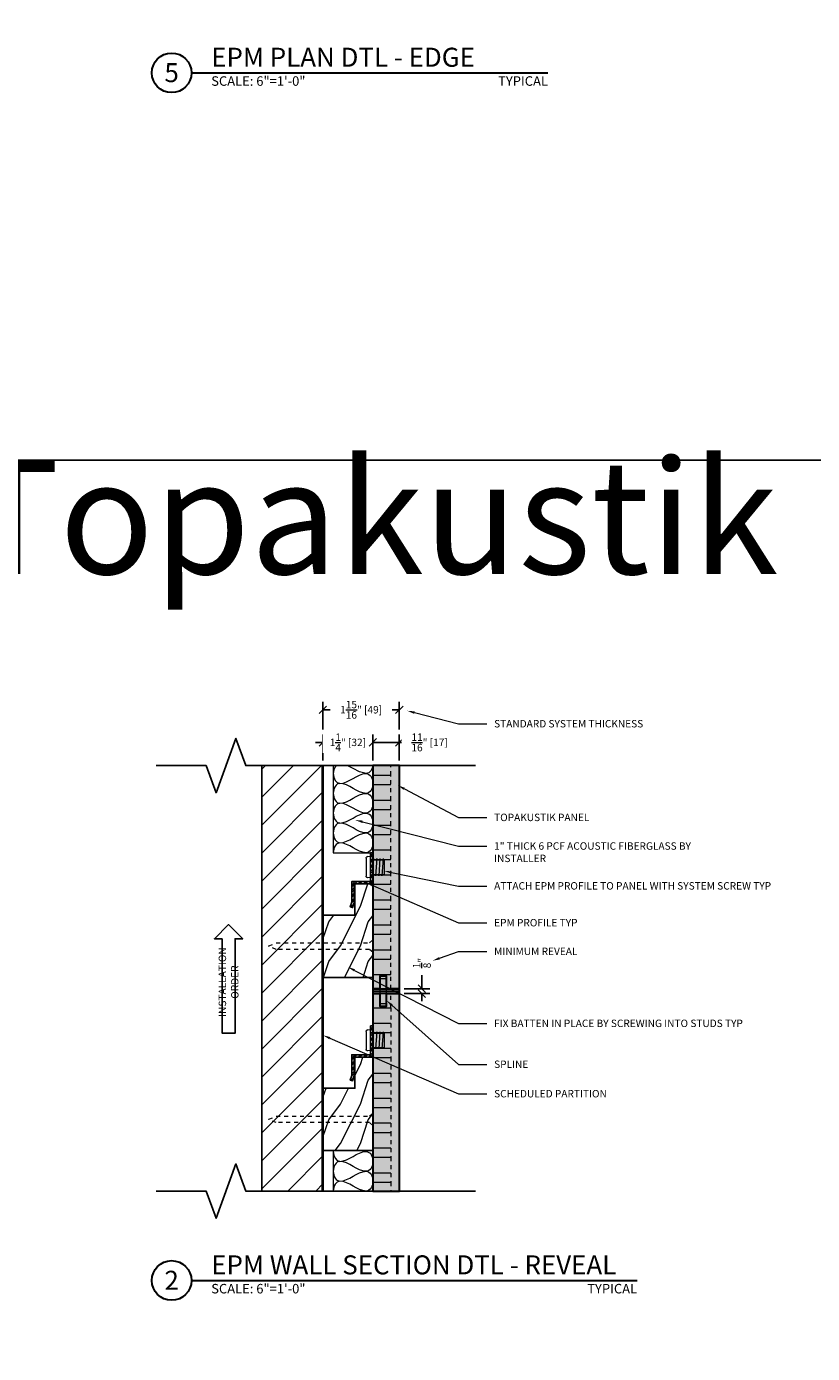
# Model space of a CAD drawing. Units: inches. Extents: x -149 to 5, y -129 to 5.
# Drawn here: x -127 to -107, y -62 to -29 of the extents above; entities that cross this region are included whole.
import ezdxf
from ezdxf import colors
from ezdxf.entities.mleader import LeaderData, LeaderLine
from ezdxf.enums import TextEntityAlignment as Align
from ezdxf.math import Vec2, Vec3
from ezdxf.xclip import XClip

# ---------------------------------------------------------------- set-up
doc = ezdxf.new("R2010")
doc.units = ezdxf.units.IN
doc.header["$MEASUREMENT"] = 0
doc.header["$XCLIPFRAME"] = 0
for name, pattern in [('DOTX2', [0.5, 0, -0.5]), ('HIDDEN', [0.375, 0.25, -0.125]), ('HIDDEN2', [0.1875, 0.125, -0.0625])]:
    doc.linetypes.add(name, pattern=pattern)
for name, color, linetype in [('EPM Profile', 202, 'Continuous'), ('EPM Rabbeted Batten', 34, 'Continuous'), ('TUSA ANNO LABEL', 134, 'Continuous')]:
    doc.layers.add(name, color=color, linetype=linetype)
for name, color, linetype, lineweight in [('HW - GEN', 251, 'Continuous', 18), ('HW - Z CLIP', 7, 'Continuous', 18), ('TUSA ANNO CALLOUTS', 7, 'Continuous', 30), ('TUSA ANNO DIM', 7, 'Continuous', 9), ('TUSA ANNO DIM @ 2', 7, 'Continuous', 9), ('TUSA Detail 0.05', 53, 'Continuous', 5), ('TUSA Detail 0.09', 156, 'Continuous', 9), ('TUSA Detail 0.30', 122, 'Continuous', 30), ('TUSA Detail 0.40', 140, 'Continuous', 40), ('TUSA Detail Hatch 0.09', 9, 'Continuous', 9), ('TUSA Detail Hidden 0.15', 156, 'HIDDEN', 15), ('TUSA Reveal Centerlines', 156, 'Continuous', 9)]:
    doc.layers.add(name, color=color, linetype=linetype, lineweight=lineweight)
doc.layers.add('TUSA SK Construction', color=44, linetype='Continuous', plot=False)
doc.layers.add('TUSA SK Wipeout', color=7, linetype='DOTX2', lineweight=0, true_color=0xffffff)
doc.styles.add('FUTRUA 0', font='Futura-Lt-BT-Light.ttf')
doc.styles.add('FUTURA ANNO .24', font='Futura-Lt-BT-Light.ttf', dxfattribs={"height": 0.24})
doc.dimstyles.new('TUSA ARCH', dxfattribs={"dimtxt": 0.09375, "dimasz": 0.09375, "dimexe": 0.1, "dimexo": 0.0625, "dimgap": 0.09, "dimtad": 0, "dimdec": 4, "dimzin": 0, "dimdsep": 46, "dimlunit": 4, "dimtxsty": 'FUTRUA 0', "dimblk": 'OBLIQUE', "dimcen": 0.09, "dimadec": 1, "dimazin": 0, "dimtfac": 1, "dimtdec": 4, "dimtofl": 0, "dimtmove": 0, "dimatfit": 3, "dimfxl": 1, "dimtfill": 1, "dimtolj": 1, "dimtzin": 0, "dimarcsym": 0})
doc.dimstyles.new('TUSA ARCH [mm]', dxfattribs={"dimtxt": 0.09375, "dimasz": 0.09375, "dimexe": 0.1, "dimexo": 0.0625, "dimgap": 0.09, "dimtad": 0, "dimdec": 4, "dimzin": 0, "dimdsep": 46, "dimlunit": 4, "dimtxsty": 'FUTRUA 0', "dimblk": 'OBLIQUE', "dimcen": 0.09, "dimadec": 1, "dimazin": 0, "dimtfac": 1, "dimtdec": 4, "dimtofl": 0, "dimtmove": 0, "dimatfit": 3, "dimfxl": 1, "dimtfill": 1, "dimtolj": 1, "dimtzin": 0, "dimarcsym": 0})

# ---------------------------------------------------------------- blocks, each defined once
blk = doc.blocks.new('*U38')
at = {"layer": 'TUSA Detail 0.05', "linetype": 'ByBlock'}
blk.add_lwpolyline([(1.25, 0), (1.25, 1), (0, 1), (0, 0)], close=True, dxfattribs=at)
for points in [[(0.25, 0.833), (0.25, 0.933), (0.125, 1), (0, 1)], [(1.25, 0), (1.125, 0), (1, 0.067), (1, 0.167)]]:
    blk.add_open_spline(points, degree=3, dxfattribs=at)
for points, start_tangent, end_tangent in [([(0, 0.167), (0.25, 0.833)], (0, 1), (0, 1)), ([(0.75, 0.833), (0.5, 1), (0.25, 0.833)], (0, 1), (0, -1)), ([(0.25, 0.833), (0.5, 0.167)], (0, -1), (0, -1)), ([(0.5, 0.167), (0.75, 0.833)], (0, 1), (0, 1)), ([(1.25, 0.833), (1, 1), (0.75, 0.833)], (0, 1), (0, -1)), ([(0.75, 0.833), (1, 0.167)], (0, -1), (0, -1)), ([(1, 0.167), (1.25, 0.833)], (0, 1), (0, 1)), ([(0.5, 0.167), (0.25, 0), (0, 0.167)], (0, -1), (0, 1)), ([(1, 0.167), (0.75, 0), (0.5, 0.167)], (0, -1), (0, 1))]:
    blk.add_spline(points, degree=3, dxfattribs=dict(at, start_tangent=start_tangent, end_tangent=end_tangent))
blk = doc.blocks.new('_Oblique')
at = {"lineweight": -2}
blk.add_line((-0.5, -0.5), (0.5, 0.5), dxfattribs=at)
blk = doc.blocks.new('*D53')
at = {"layer": 'Defpoints', "color": 0, "transparency": 16777216}
for p in [(-117.68, -53.094), (-117.68, -53.219), (-117.11, -53.094)]:
    blk.add_point(p, dxfattribs=at)
at = {"layer": 'TUSA ANNO DIM', "color": 0, "lineweight": -2, "transparency": 16777216}
for p, q in [((-117.11, -53.094), (-117.11, -52.719)), ((-117.555, -53.094), (-116.91, -53.094)), ((-117.555, -53.219), (-116.91, -53.219)), ((-117.11, -53.219), (-117.11, -53.407))]:
    blk.add_line(p, q, dxfattribs=at)
at = {"layer": 'TUSA ANNO DIM', "color": 0, "lineweight": -2, "transparency": 16777216, "xscale": 0.1875, "yscale": 0.1875, "zscale": 0.1875}
for p, rotation in [((-117.11, -53.094), 270), ((-117.11, -53.219), 90)]:
    blk.add_blockref('_Oblique', p, dxfattribs=dict(at, rotation=rotation))
at = {"layer": 'TUSA ANNO DIM', "color": 0, "transparency": 16777216, "insert": (-117.11, -52.448), "char_height": 0.1875, "attachment_point": 5, "rotation": 90, "style": 'FUTRUA 0', "bg_fill": 3, "box_fill_scale": 1.25, "bg_fill_color": 256, "bg_fill_true_color": 13158600, "bg_fill_transparency": 0}
blk.add_mtext('\\A1;{\\H1x;\\S1/8;}"', dxfattribs=at)
blk = doc.blocks.new('*D54')
at = {"layer": 'Defpoints', "color": 0, "transparency": 16777216}
for p in [(-119.609, -47.457), (-118.349, -47.457)]:
    blk.add_point(p, dxfattribs=at)
at = {"layer": 'TUSA ANNO DIM', "color": 0, "lineweight": -2, "transparency": 16777216}
for p, q in [((-119.609, -46.872), (-119.796, -46.872)), ((-119.609, -47.332), (-119.609, -46.672)), ((-118.349, -47.332), (-118.349, -46.672)), ((-118.349, -46.872), (-118.161, -46.872))]:
    blk.add_line(p, q, dxfattribs=at)
at = {"layer": 'TUSA ANNO DIM', "color": 0, "lineweight": -2, "transparency": 16777216, "xscale": 0.1875, "yscale": 0.1875, "zscale": 0.1875}
blk.add_blockref('_Oblique', (-119.609, -46.872), dxfattribs=at)
at = {"layer": 'TUSA ANNO DIM', "color": 0, "lineweight": -2, "transparency": 16777216, "xscale": 0.1875, "yscale": 0.1875, "zscale": 0.1875, "rotation": 180}
blk.add_blockref('_Oblique', (-118.349, -46.872), dxfattribs=at)
at = {"layer": 'TUSA ANNO DIM', "color": 0, "transparency": 16777216, "insert": (-118.979, -46.872), "char_height": 0.1875, "attachment_point": 5, "style": 'FUTRUA 0', "bg_fill": 3, "box_fill_scale": 1.25, "bg_fill_color": 256, "bg_fill_true_color": 13158600, "bg_fill_transparency": 0}
blk.add_mtext('\\A1;1{\\H1x;\\S1/4;}" [32]', dxfattribs=at)
at = {"layer": 'Defpoints', "color": 0, "transparency": 16777216}
blk.add_point((-118.349, -46.872), dxfattribs=at)
blk = doc.blocks.new('*D55')
at = {"layer": 'Defpoints', "color": 0, "transparency": 16777216}
for p in [(-117.68, -46.048), (-119.609, -46.672), (-117.68, -46.672)]:
    blk.add_point(p, dxfattribs=at)
at = {"layer": 'TUSA ANNO DIM', "color": 0, "lineweight": -2, "transparency": 16777216}
for p, q in [((-119.609, -46.547), (-119.609, -45.848)), ((-117.68, -46.547), (-117.68, -45.848)), ((-119.609, -46.048), (-119.277, -46.048)), ((-117.68, -46.048), (-118.012, -46.048))]:
    blk.add_line(p, q, dxfattribs=at)
at = {"layer": 'TUSA ANNO DIM', "color": 0, "lineweight": -2, "transparency": 16777216, "xscale": 0.1875, "yscale": 0.1875, "zscale": 0.1875, "rotation": 180}
blk.add_blockref('_Oblique', (-119.609, -46.048), dxfattribs=at)
at = {"layer": 'TUSA ANNO DIM', "color": 0, "lineweight": -2, "transparency": 16777216, "xscale": 0.1875, "yscale": 0.1875, "zscale": 0.1875}
blk.add_blockref('_Oblique', (-117.68, -46.048), dxfattribs=at)
at = {"layer": 'TUSA ANNO DIM', "color": 0, "transparency": 16777216, "insert": (-118.644, -46.048), "char_height": 0.1875, "attachment_point": 5, "style": 'FUTRUA 0', "bg_fill": 3, "box_fill_scale": 1.25, "bg_fill_color": 256, "bg_fill_true_color": 13158600, "bg_fill_transparency": 0}
blk.add_mtext('\\A1;1{\\H1x;\\S15/16;}" [49]', dxfattribs=at)
blk = doc.blocks.new('*D56')
at = {"layer": 'Defpoints', "color": 0, "transparency": 16777216}
for p in [(-118.349, -47.457), (-117.68, -47.457)]:
    blk.add_point(p, dxfattribs=at)
at = {"layer": 'TUSA ANNO DIM', "color": 0, "lineweight": -2, "transparency": 16777216}
for p, q in [((-118.349, -47.332), (-118.349, -46.672)), ((-118.349, -46.872), (-117.68, -46.872)), ((-117.68, -47.332), (-117.68, -46.672)), ((-117.68, -46.872), (-117.492, -46.872))]:
    blk.add_line(p, q, dxfattribs=at)
at = {"layer": 'TUSA ANNO DIM', "color": 0, "lineweight": -2, "transparency": 16777216, "xscale": 0.1875, "yscale": 0.1875, "zscale": 0.1875, "rotation": 180}
blk.add_blockref('_Oblique', (-118.349, -46.872), dxfattribs=at)
at = {"layer": 'TUSA ANNO DIM', "color": 0, "lineweight": -2, "transparency": 16777216, "xscale": 0.1875, "yscale": 0.1875, "zscale": 0.1875}
blk.add_blockref('_Oblique', (-117.68, -46.872), dxfattribs=at)
at = {"layer": 'TUSA ANNO DIM', "color": 0, "transparency": 16777216, "insert": (-116.915, -46.872), "char_height": 0.1875, "attachment_point": 5, "style": 'FUTRUA 0', "bg_fill": 3, "box_fill_scale": 1.25, "bg_fill_color": 256, "bg_fill_true_color": 13158600, "bg_fill_transparency": 0}
blk.add_mtext('\\A1;{\\H1x;\\S11/16;}" [17]', dxfattribs=at)
at = {"layer": 'Defpoints', "color": 0, "transparency": 16777216}
blk.add_point((-117.68, -46.872), dxfattribs=at)
blk = doc.blocks.new('*U21')
at = {"layer": 'TUSA Detail 0.05', "linetype": 'ByBlock'}
blk.add_lwpolyline([(2.25, 0), (2.25, 1), (0, 1), (0, 0)], close=True, dxfattribs=at)
for points in [[(0.25, 0.833), (0.25, 0.933), (0.125, 1), (0, 1)], [(2.25, 0), (2.125, 0), (2, 0.067), (2, 0.167)]]:
    blk.add_open_spline(points, degree=3, dxfattribs=at)
for points, start_tangent, end_tangent in [([(0, 0.167), (0.25, 0.833)], (0, 1), (0, 1)), ([(0.75, 0.833), (0.5, 1), (0.25, 0.833)], (0, 1), (0, -1)), ([(0.25, 0.833), (0.5, 0.167)], (0, -1), (0, -1)), ([(0.5, 0.167), (0.75, 0.833)], (0, 1), (0, 1)), ([(1.25, 0.833), (1, 1), (0.75, 0.833)], (0, 1), (0, -1)), ([(0.75, 0.833), (1, 0.167)], (0, -1), (0, -1)), ([(1, 0.167), (1.25, 0.833)], (0, 1), (0, 1)), ([(1.75, 0.833), (1.5, 1), (1.25, 0.833)], (0, 1), (0, -1)), ([(1.25, 0.833), (1.5, 0.167)], (0, -1), (0, -1)), ([(1.5, 0.167), (1.75, 0.833)], (0, 1), (0, 1)), ([(2.25, 0.833), (2, 1), (1.75, 0.833)], (0, 1), (0, -1)), ([(1.75, 0.833), (2, 0.167)], (0, -1), (0, -1)), ([(2, 0.167), (2.25, 0.833)], (0, 1), (0, 1)), ([(0.5, 0.167), (0.25, 0), (0, 0.167)], (0, -1), (0, 1)), ([(1, 0.167), (0.75, 0), (0.5, 0.167)], (0, -1), (0, 1)), ([(1.5, 0.167), (1.25, 0), (1, 0.167)], (0, -1), (0, 1)), ([(2, 0.167), (1.75, 0), (1.5, 0.167)], (0, -1), (0, 1))]:
    blk.add_spline(points, degree=3, dxfattribs=dict(at, start_tangent=start_tangent, end_tangent=end_tangent))
blk = doc.blocks.new('EPM Profile End')
at = {"layer": 'EPM Profile', "lineweight": 9}
h = blk.add_hatch(dxfattribs=at)
h.set_pattern_fill('ANSI32', color=8, scale=0.25)
h.set_pattern_definition([(45, (-152.51021, -34.1225), (-0.06629126, 0.06629126), []), (45, (-152.46601, -34.1225), (-0.06629126, 0.06629126), [])])
h.paths.add_polyline_path([(-0.059, 0.059), (-0.787, 0.059), (-0.787, 0), (0, 0), (0, 0.472), (0.476, 0.472), (0.597, 0.513), (0.578, 0.569), (0.466, 0.531), (-0.059, 0.531)])
at = {"layer": 'EPM Profile'}
blk.add_lwpolyline([(-0.059, 0.059), (-0.787, 0.059), (-0.787, 0), (0, 0), (0, 0.472), (0.476, 0.472), (0.597, 0.513), (0.578, 0.569), (0.466, 0.531), (-0.059, 0.531)], close=True, dxfattribs=at)
blk = doc.blocks.new('*U33')
at = {"layer": 'TUSA Detail Hidden 0.15', "ltscale": 0.125}
blk.add_lwpolyline([(-0.082, -0.085), (-0.082, -2.439), (-0.005, -2.625), (0.005, -2.625), (0.082, -2.439), (0.082, -0.085), (0.156, 0), (-0.156, 0)], close=True, dxfattribs=at)
blk = doc.blocks.new('*U34')
at = {"layer": 'EPM Rabbeted Batten', "lineweight": 9}
h = blk.add_hatch(dxfattribs=at)
h.set_pattern_fill('LEGNO4', color=8, angle=-90, pattern_type=2)
h.set_pattern_definition([(126.8699, (34.4617, 352.59075), (2.00000012, -2.99999992), [0.5, -4.5]), (116.5651, (34.1617, 351.99075), (-1.0000013, 0.99999916), [1.118034, -1.118034]), (108.4349, (33.6617, 351.99075), (-0.9999984, 2.00000043), [0.632456, -2.529822])])
h.paths.add_polyline_path([(1.26, -0.787), (1.26, -2.362), (0, -2.362), (0, 0), (0.453, 0), (0.453, -0.787)])
at = {"layer": 'EPM Rabbeted Batten'}
blk.add_lwpolyline([(1.26, -0.787), (1.26, -2.362), (0, -2.362), (0, 0), (0.453, 0), (0.453, -0.787)], close=True, dxfattribs=at)
blk = doc.blocks.new('*U39')
blk.add_wipeout([(0.5, 0.081), (-0.693, 0.081), (-0.693, -0.081), (0.5, -0.081), (0.5, -0.178), (0.678, 0), (0.5, 0.178)]).dxf.layer = 'TUSA SK Wipeout'
at = {"layer": 'TUSA ANNO LABEL'}
blk.add_lwpolyline([(0.5, 0.081), (-0.693, 0.081), (-0.693, -0.081), (0.5, -0.081), (0.5, -0.178), (0.678, 0), (0.5, 0.178)], close=True, dxfattribs=at)
at = {"layer": 'TUSA ANNO LABEL', "insert": (-0.048, 0), "char_height": 0.09375, "attachment_point": 5, "style": 'FUTRUA 0'}
blk.add_mtext_dynamic_manual_height_columns('INSTALLATION ORDER', width=1.27898, gutter_width=1.2, heights=[0], dxfattribs=at)
blk = doc.blocks.new('HW - SS 10mm Side')
at = {"layer": 'HW - GEN'}
for p, q in [((-0.258, 0), (-0.267, 0.065)), ((-0.258, 0), (0.258, 0)), ((-0.228, 0.11), (0.228, 0.11)), ((0.258, 0), (0.267, 0.065)), ((-0.217, -0.076), (-0.183, -0.066)), ((-0.217, -0.076), (-0.183, -0.085)), ((-0.217, -0.157), (-0.183, -0.147)), ((-0.217, -0.157), (-0.183, -0.166)), ((-0.217, -0.238), (-0.183, -0.228)), ((-0.217, -0.238), (-0.183, -0.247)), ((-0.217, -0.319), (-0.183, -0.309)), ((-0.217, -0.319), (-0.183, -0.328)), ((-0.183, -0.06), (-0.202, 0)), ((-0.183, -0.06), (-0.183, -0.348)), ((0.183, -0.06), (0.202, 0)), ((0.183, -0.06), (0.183, -0.348)), ((0.217, -0.126), (0.183, -0.116)), ((0.217, -0.126), (0.183, -0.135)), ((0.217, -0.207), (0.183, -0.197)), ((0.217, -0.207), (0.183, -0.216)), ((0.217, -0.288), (0.183, -0.278)), ((0.217, -0.288), (0.183, -0.297)), ((-0.183, -0.348), (0.183, -0.348))]:
    blk.add_line(p, q, dxfattribs=at)
at = {"layer": 'HW - GEN', "lineweight": 15}
for p, q in [((-0.217, -0.076), (0, -0.06)), ((-0.217, -0.157), (0.217, -0.126)), ((-0.217, -0.238), (0.217, -0.207)), ((-0.217, -0.319), (0.217, -0.288)), ((0, -0.06), (0.183, -0.06))]:
    blk.add_line(p, q, dxfattribs=at)
at = {"layer": 'HW - GEN'}
for centre, start, end in [((-0.228, 0.071), 90, 188.2615), ((0.228, 0.071), 351.7385, 90)]:
    blk.add_arc(centre, 0.0394, start, end, dxfattribs=at)

msp = doc.modelspace()

# ---------------------------------------------------------------- hatches: boundary and pattern name
at = {"layer": 'TUSA Detail 0.05'}
h = msp.add_hatch(dxfattribs=at)
h.set_pattern_fill('ANSI31', color=256, scale=4)
h.set_pattern_definition([(45, (-119.6087, -58.73165), (-0.353553, 0.353553), [])])
h.paths.add_polyline_path([(-119.60872, -58.207054), (-121.152178, -58.207054), (-121.152178, -47.457054), (-119.60872, -47.457054)])
at = {"layer": 'TUSA Detail Hatch 0.09'}
h = msp.add_hatch(color=256, dxfattribs=at)
h.dxf.hatch_style = 1
h.paths.add_polyline_path([(-117.679586, -53.094445), (-117.679586, -47.457054), (-118.348877, -47.457054), (-118.348877, -53.094445)])
h = msp.add_hatch(color=256, dxfattribs=at)
h.dxf.hatch_style = 1
h.paths.add_polyline_path([(-118.006358, -53.445016), (-118.006358, -52.868874), (-118.026358, -52.848874), (-118.155649, -52.848874), (-118.175649, -52.868874), (-118.175649, -53.445016), (-118.155649, -53.465016), (-118.026358, -53.465016)])
h = msp.add_hatch(color=256, dxfattribs=at)
h.dxf.hatch_style = 1
h.paths.add_polyline_path([(-117.679586, -58.207054), (-117.679586, -53.219445), (-118.348877, -53.219445), (-118.348877, -58.207054)])
at = {"layer": 'TUSA SK Wipeout'}
h = msp.add_hatch(color=256, dxfattribs=at)
h.dxf.hatch_style = 1
h.paths.add_polyline_path([(-117.679586, -53.219445), (-117.679586, -53.094445), (-118.006358, -53.094445), (-118.006358, -52.779484), (-118.175649, -52.779484), (-118.175649, -53.094445), (-118.348877, -53.094445), (-118.348877, -53.219445), (-118.175649, -53.219445), (-118.175649, -53.534406), (-118.006358, -53.534406), (-118.006358, -53.219445)])

# ---------------------------------------------------------------- linework, layer by layer
at = {"layer": 'TUSA ANNO CALLOUTS'}
for p, q in [((-122.93043, -29.957303), (-113.925954, -29.957303)), ((-122.93043, -60.46442), (-111.674593, -60.46442))]:
    msp.add_line(p, q, dxfattribs=at)
for centre in [(-123.43043, -29.957303), (-123.43043, -60.46442)]:
    msp.add_circle(centre, 0.5, dxfattribs=at)
at = {"layer": 'TUSA ANNO LABEL', "linetype": 'Continuous'}
for points in [[(-123.820185, -47.457054), (-122.558651, -47.457054), (-122.308651, -48.143923), (-121.808651, -46.770185), (-121.558651, -47.457054), (-115.757525, -47.457054)], [(-123.820185, -58.207054), (-122.558651, -58.207054), (-122.308651, -58.893923), (-121.808651, -57.520185), (-121.558651, -58.207054), (-115.757525, -58.207054)]]:
    msp.add_lwpolyline(points, dxfattribs=at)
at = {"layer": 'TUSA Detail 0.09', "linetype": 'HIDDEN2', "ltscale": 0.33}
for p, q in [((-117.896121, -53.094445), (-117.896121, -52.740114)), ((-117.896121, -53.573776), (-117.896121, -53.219445))]:
    msp.add_line(p, q, dxfattribs=at)
at = {"layer": 'TUSA Detail 0.09'}
for points in [[(-118.348877, -47.700744), (-117.896121, -47.700744)], [(-118.348877, -47.936965), (-117.896121, -47.936965)], [(-118.348877, -48.330665), (-117.896121, -48.330665)], [(-118.348877, -48.566886), (-117.896121, -48.566886)], [(-118.348877, -48.960587), (-117.896121, -48.960587)], [(-118.348877, -49.196807), (-117.896121, -49.196807)], [(-118.348877, -49.590508), (-117.896121, -49.590508)], [(-118.348877, -49.826728), (-117.896121, -49.826728)], [(-118.348877, -50.220429), (-117.896121, -50.220429)], [(-118.348877, -50.45665), (-117.896121, -50.45665)], [(-118.348877, -50.85035), (-117.896121, -50.85035)], [(-118.348877, -51.086571), (-117.896121, -51.086571)], [(-118.348877, -51.480272), (-117.896121, -51.480272)], [(-118.348877, -51.716492), (-117.896121, -51.716492)], [(-118.348877, -52.110193), (-117.896121, -52.110193)], [(-118.348877, -52.346413), (-117.896121, -52.346413)], [(-118.348877, -52.740114), (-117.896121, -52.740114)], [(-118.348877, -53.573776), (-117.896121, -53.573776)], [(-118.348877, -53.967476), (-117.896121, -53.967476)], [(-118.348877, -54.203697), (-117.896121, -54.203697)], [(-118.348877, -54.597398), (-117.896121, -54.597398)], [(-118.348877, -54.833618), (-117.896121, -54.833618)], [(-118.348877, -55.227319), (-117.896121, -55.227319)], [(-118.348877, -55.463539), (-117.896121, -55.463539)], [(-118.348877, -55.85724), (-117.896121, -55.85724)], [(-118.348877, -56.093461), (-117.896121, -56.093461)], [(-118.348877, -56.487161), (-117.896121, -56.487161)], [(-118.348877, -56.723382), (-117.896121, -56.723382)], [(-118.348877, -57.117083), (-117.896121, -57.117083)], [(-118.348877, -57.353303), (-117.896121, -57.353303)], [(-118.348877, -57.747004), (-117.896121, -57.747004)], [(-118.348877, -57.983224), (-117.896121, -57.983224)]]:
    msp.add_lwpolyline(points, dxfattribs=at)
at = {"layer": 'TUSA Detail 0.09', "linetype": 'HIDDEN2', "ltscale": 0.33}
for points in [[(-117.896121, -48.330665), (-117.896121, -47.700744)], [(-117.896121, -48.960587), (-117.896121, -48.330665)], [(-117.896121, -49.590508), (-117.896121, -48.960587)], [(-117.896121, -50.220429), (-117.896121, -49.590508)], [(-117.896121, -50.85035), (-117.896121, -50.220429)], [(-117.896121, -51.480272), (-117.896121, -50.85035)], [(-117.896121, -52.110193), (-117.896121, -51.480272)], [(-117.896121, -52.740114), (-117.896121, -52.110193)], [(-117.896121, -53.573776), (-117.896121, -54.203697)], [(-117.896121, -54.203697), (-117.896121, -54.833618)], [(-117.896121, -54.833618), (-117.896121, -55.463539)], [(-117.896121, -55.463539), (-117.896121, -56.093461)], [(-117.896121, -56.093461), (-117.896121, -56.723382)], [(-117.896121, -56.723382), (-117.896121, -57.353303)], [(-117.896121, -57.353303), (-117.896121, -57.983224)], [(-117.896121, -57.983224), (-117.896121, -58.207054)]]:
    msp.add_lwpolyline(points, dxfattribs=at)
at = {"layer": 'TUSA Detail 0.09'}
msp.add_lwpolyline([(-118.006358, -53.445016), (-118.006358, -52.868874), (-118.026358, -52.848874), (-118.155649, -52.848874), (-118.175649, -52.868874), (-118.175649, -53.445016), (-118.155649, -53.465016), (-118.026358, -53.465016)], close=True, dxfattribs=at)
at = {"layer": 'TUSA Detail 0.30'}
for points in [[(-117.679586, -53.094445), (-117.679586, -47.457054), (-118.348877, -47.457054), (-118.348877, -53.094445)], [(-117.679586, -58.207054), (-117.679586, -53.219445), (-118.348877, -53.219445), (-118.348877, -58.207054)]]:
    msp.add_lwpolyline(points, close=True, dxfattribs=at)
for points in [[(-117.679586, -53.094445), (-118.006358, -53.094445), (-118.006358, -52.779484), (-118.175649, -52.779484), (-118.175649, -53.094445), (-118.348877, -53.094445)], [(-118.348877, -53.219445), (-118.175649, -53.219445), (-118.175649, -53.534406), (-118.006358, -53.534406), (-118.006358, -53.219445), (-117.679586, -53.219445)]]:
    msp.add_lwpolyline(points, dxfattribs=at)
at = {"layer": 'TUSA Detail 0.40'}
msp.add_lwpolyline([(-119.60872, -58.207054), (-119.60872, -47.457054)], dxfattribs=at)
at = {"layer": 'TUSA Reveal Centerlines'}
msp.add_line((-118.348877, -53.156945), (-117.718956, -53.156945), dxfattribs=at)
at = {"layer": 'TUSA SK Construction'}
msp.add_line((-118.348877, -53.156945), (-117.679586, -53.156945), dxfattribs=at)
for points in [[(-148.503827, -39.738938), (5.031656, -39.738938), (5.031656, 4.872674), (-148.503827, 4.872674)], [(-148.503827, -39.738938), (5.031656, -39.738938), (5.031656, -84.350551), (-148.503827, -84.350551)], [(-119.60872, -58.207054), (-121.152178, -58.207054), (-121.152178, -47.457054), (-119.60872, -47.457054)]]:
    msp.add_lwpolyline(points, close=True, dxfattribs=at)
at = {"layer": 'TUSA SK Wipeout', "linetype": 'Continuous', "lineweight": 30}
msp.add_lwpolyline([(-117.679586, -53.219445), (-117.679586, -53.094445), (-118.006358, -53.094445), (-118.006358, -52.779484), (-118.175649, -52.779484), (-118.175649, -53.094445), (-118.348877, -53.094445), (-118.348877, -53.219445), (-118.175649, -53.219445), (-118.175649, -53.534406), (-118.006358, -53.534406), (-118.006358, -53.219445)], close=True, dxfattribs=at)

# ---------------------------------------------------------------- block references
at = {"layer": 'EPM Profile', "xscale": -1, "rotation": 90}
for p in [(-118.348877, -50.446807), (-118.348877, -54.823776)]:
    msp.add_blockref('EPM Profile End', p, dxfattribs=at)
at = {"layer": 'EPM Rabbeted Batten', "xscale": -1}
for p in [(-118.348882, -50.446807), (-118.348882, -54.823776)]:
    msp.add_blockref('*U34', p, dxfattribs=at)
at = {"layer": 'HW - GEN', "xscale": -1, "rotation": 90}
for p in [(-118.407932, -50.023579), (-118.407932, -54.400547)]:
    msp.add_blockref('HW - SS 10mm Side', p, dxfattribs=at)
at = {"layer": 'HW - Z CLIP', "xscale": -1, "rotation": 270}
for p in [(-118.348877, -52.01922), (-118.348877, -56.396189)]:
    msp.add_blockref('*U33', p, dxfattribs=at)
at = {"layer": 'TUSA Detail 0.05'}
ref = msp.add_blockref('*U38', (-118.348882, -58.207054), dxfattribs=dict(at, rotation=90))
XClip(ref).set_block_clipping_path([(0, -0.0202418917), (1.0210736073, 1.0102453839)])

# ---------------------------------------------------------------- texts
at = {"layer": 'TUSA ANNO CALLOUTS', "style": 'FUTRUA 0'}
for s, height, p in [('EPM PLAN DTL - EDGE', 0.48, (-122.43063, -29.953903)), ('SCALE: 6"=1\'-0"', 0.24, (-122.43063, -30.360236)), ('EPM WALL SECTION DTL - REVEAL', 0.48, (-122.43063, -60.46102)), ('SCALE: 6"=1\'-0"', 0.24, (-122.43063, -60.867353))]:
    msp.add_text(s, height=height, dxfattribs=at).set_placement(p, align=Align.BOTTOM_LEFT)
for s, p in [('5', (-123.43063, -29.953903)), ('2', (-123.43063, -60.46102))]:
    msp.add_text(s, height=0.48, dxfattribs=at).set_placement(p, align=Align.MIDDLE_CENTER)
for p in [(-113.925954, -30.360236), (-111.674593, -60.867353)]:
    msp.add_text('TYPICAL', height=0.24, dxfattribs=at).set_placement(p, align=Align.BOTTOM_RIGHT)
at = {"layer": 'TUSA SK Construction', "insert": (-148.503827, -39.738938), "char_height": 2.88, "attachment_point": 1, "style": 'FUTURA ANNO .24'}
msp.add_mtext_dynamic_manual_height_columns('EPM Wall - Topakustik', width=119.5458431, gutter_width=7.2, heights=[0], dxfattribs=at)

# ---------------------------------------------------------------- leaders
at = {"layer": 'TUSA ANNO LABEL'}
ml = msp.add_multileader_mtext('Standard', dxfattribs=at)
ml.set_content('TOPAKUSTIK PANEL', color=256, style='FUTRUA 0')
ml.set_leader_properties(lineweight=15)
ml.build(insert=Vec2(0, 0))
ml.multileader.update_dxf_attribs({"dogleg_length": 0.36, "arrow_head_size": 0.1875, "scale": 2})
ctx = ml.context
ctx.base_point, ctx.scale, ctx.char_height, ctx.arrow_head_size, ctx.landing_gap_size, ctx.plane_origin = Vec3(-115.465915, -48.77005), 2, 0.1875, 0.1875, 0.18, Vec3(-117.549047, -44.751358)
notes = []
notes.append((ctx, [(0, (1, 1, 0), (-116.185915, -48.77005), (1, 0), 0.72, [(0, [(-117.718956, -47.957967)], 0, [])])]))
ctx.mtext.insert, ctx.mtext.width, ctx.mtext.flow_direction = Vec3(-115.285915, -48.673651), 2.92101922, 5
ml = msp.add_multileader_mtext('Standard', dxfattribs=at)
ml.set_content('1" THICK 6 PCF ACOUSTIC FIBERGLASS BY INSTALLER', color=256, style='FUTRUA 0')
ml.set_leader_properties(lineweight=15)
ml.build(insert=Vec2(0, 0))
ml.multileader.update_dxf_attribs({"dogleg_length": 0.36, "arrow_head_size": 0.1875, "scale": 2})
ctx = ml.context
ctx.base_point, ctx.scale, ctx.char_height, ctx.arrow_head_size, ctx.landing_gap_size, ctx.plane_origin = Vec3(-115.465915, -49.492855), 2, 0.1875, 0.1875, 0.18, Vec3(-117.549047, -43.164091)
notes.append((ctx, [(0, (1, 1, 0), (-116.185915, -49.492855), (1, 0), 0.72, [(0, [(-118.792747, -48.832052)], 0, [])])]))
ctx.mtext.insert, ctx.mtext.width, ctx.mtext.flow_direction = Vec3(-115.285915, -49.396456), 3.03708462, 5
ml = msp.add_multileader_mtext('Standard', dxfattribs=at)
ml.set_content('ATTACH EPM PROFILE TO PANEL WITH SYSTEM SCREW TYP', color=256, style='FUTRUA 0')
ml.set_leader_properties(lineweight=15)
ml.build(insert=Vec2(0, 0))
ml.multileader.update_dxf_attribs({"dogleg_length": 0.36, "arrow_head_size": 0.1875, "scale": 2})
ctx = ml.context
ctx.base_point, ctx.scale, ctx.char_height, ctx.arrow_head_size, ctx.landing_gap_size, ctx.plane_origin = Vec3(-115.465915, -50.500337), 2, 0.1875, 0.1875, 0.18, Vec3(-117.549047, -46.481645)
notes.append((ctx, [(0, (1, 1, 0), (-116.185915, -50.500337), (1, 0), 0.72, [(0, [(-118.059932, -50.121132)], 0, [])])]))
ctx.mtext.insert, ctx.mtext.width, ctx.mtext.flow_direction = Vec3(-115.285915, -50.403076), 3.63207132, 5
ml = msp.add_multileader_mtext('Standard', dxfattribs=at)
ml.set_content('EPM PROFILE TYP', color=256, style='FUTRUA 0')
ml.set_leader_properties(lineweight=15)
ml.build(insert=Vec2(0, 0))
ml.multileader.update_dxf_attribs({"dogleg_length": 0.36, "arrow_head_size": 0.1875, "scale": 2})
ctx = ml.context
ctx.base_point, ctx.scale, ctx.char_height, ctx.arrow_head_size, ctx.landing_gap_size, ctx.plane_origin = Vec3(-115.465915, -51.430826), 2, 0.1875, 0.1875, 0.18, Vec3(-117.549047, -47.204451)
notes.append((ctx, [(0, (1, 1, 0), (-116.185915, -51.430826), (1, 0), 0.72, [(0, [(-118.524157, -50.409599)], 0, [])])]))
ctx.mtext.insert, ctx.mtext.width, ctx.mtext.flow_direction = Vec3(-115.285915, -51.333565), 2.92101922, 5
ml = msp.add_multileader_mtext('Standard', dxfattribs=at)
ml.set_content('SCHEDULED PARTITION', color=256, style='FUTRUA 0')
ml.set_leader_properties(lineweight=15)
ml.build(insert=Vec2(0, 0))
ml.multileader.update_dxf_attribs({"dogleg_length": 0.36, "arrow_head_size": 0.1875, "scale": 2})
ctx = ml.context
ctx.base_point, ctx.scale, ctx.char_height, ctx.arrow_head_size, ctx.landing_gap_size, ctx.plane_origin = Vec3(-115.465915, -55.7497), 2, 0.1875, 0.1875, 0.18, Vec3(-117.549047, -50.152112)
notes.append((ctx, [(0, (1, 1, 0), (-116.185915, -55.7497), (1, 0), 0.72, [(0, [(-119.60872, -54.269824)], 0, [])])]))
ctx.mtext.insert, ctx.mtext.width, ctx.mtext.flow_direction = Vec3(-115.285915, -55.653302), 3.30185386, 5
for ctx, leaders in notes:
    for number, flags, end, landing, length, lines in leaders:
        leader = LeaderData()
        leader.index, (leader.has_last_leader_line, leader.has_dogleg_vector, leader.attachment_direction) = number, flags
        leader.last_leader_point, leader.dogleg_vector, leader.dogleg_length = Vec3(end), Vec3(landing), length
        for number, points, colour, breaks in lines:
            line = LeaderLine()
            line.index, line.vertices, line.color, line.breaks = number, Vec3.list(points), colors.encode_raw_color(colour), breaks
            leader.lines.append(line)
        ctx.leaders.append(leader)

# ---------------------------------------------------------------- next in the draw order: block references
at = {"layer": 'TUSA ANNO DIM @ 2', "xscale": 2, "yscale": 2, "zscale": 2, "rotation": 90}
msp.add_blockref('*U39', (-121.992167, -52.832054), dxfattribs=at)

# ---------------------------------------------------------------- next in the draw order: dimensions: what is measured, and where the dimension line sits
at = {"layer": 'TUSA ANNO DIM'}
dim = msp.add_linear_dim(base=(-118.348877, -46.871715), p1=(-119.60872, -47.457054), p2=(-118.348877, -47.457054), dimstyle='TUSA ARCH [mm]', dxfattribs=at)
dim.commit()
dim.dimension.update_dxf_attribs({"geometry": '*D54', "text_midpoint": (-118.978798, -46.871715)})
dim = msp.add_linear_dim(base=(-117.110358, -53.094445), p1=(-117.679586, -53.219445), p2=(-117.679586, -53.094445), angle=90, dimstyle='TUSA ARCH', dxfattribs=at)
dim.commit()
dim.dimension.update_dxf_attribs({"geometry": '*D53', "text_midpoint": (-117.110358, -52.448159)})

# ---------------------------------------------------------------- next in the draw order: dimensions: what is measured, and where the dimension line sits
dim = msp.add_linear_dim(base=(-117.679586, -46.048418), p1=(-119.60872, -46.671715), p2=(-117.679586, -46.671715), dimstyle='TUSA ARCH [mm]', dxfattribs=at)
dim.commit()
dim.dimension.update_dxf_attribs({"geometry": '*D55', "text_midpoint": (-118.644153, -46.048418)})

# ---------------------------------------------------------------- next in the draw order: leaders
at = {"layer": 'TUSA ANNO LABEL'}
ml = msp.add_multileader_mtext('Standard', dxfattribs=at)
ml.set_content('MINIMUM REVEAL', color=256, style='FUTRUA 0')
ml.set_leader_properties(lineweight=15)
ml.build(insert=Vec2(0, 0))
ml.multileader.update_dxf_attribs({"dogleg_length": 0.36, "arrow_head_size": 0.1875, "scale": 2})
ctx = ml.context
ctx.base_point, ctx.scale, ctx.char_height, ctx.arrow_head_size, ctx.landing_gap_size, ctx.plane_origin = Vec3(-115.465915, -52.153632), 2, 0.1875, 0.1875, 0.18, Vec3(-117.549047, -47.714131)
notes = []
notes.append((ctx, [(0, (1, 1, 0), (-116.185915, -52.153632), (1, 0), 0.72, [(0, [(-116.841136, -52.388662)], 0, [])])]))
ctx.mtext.insert, ctx.mtext.width, ctx.mtext.flow_direction = Vec3(-115.285915, -52.056371), 2.92101922, 5
ml = msp.add_multileader_mtext('Standard', dxfattribs=at)
ml.set_content('FIX BATTEN IN PLACE BY SCREWING INTO STUDS TYP', color=256, style='FUTRUA 0')
ml.set_leader_properties(lineweight=15)
ml.build(insert=Vec2(0, 0))
ml.multileader.update_dxf_attribs({"dogleg_length": 0.36, "arrow_head_size": 0.1875, "scale": 2})
ctx = ml.context
ctx.base_point, ctx.scale, ctx.char_height, ctx.arrow_head_size, ctx.landing_gap_size, ctx.plane_origin = Vec3(-115.465915, -53.973121), 2, 0.1875, 0.1875, 0.18, Vec3(-117.549047, -49.159742)
notes.append((ctx, [(0, (1, 1, 0), (-116.185915, -53.973121), (1, 0), 0.72, [(0, [(-118.977798, -52.545919)], 0, [])])]))
ctx.mtext.insert, ctx.mtext.width, ctx.mtext.flow_direction = Vec3(-115.285915, -53.87586), 3.19961126, 5
ml = msp.add_multileader_mtext('Standard', dxfattribs=at)
ml.set_content('SPLINE', color=256, style='FUTRUA 0')
ml.set_leader_properties(lineweight=15)
ml.build(insert=Vec2(0, 0))
ml.multileader.update_dxf_attribs({"dogleg_length": 0.36, "arrow_head_size": 0.1875, "scale": 2})
ctx = ml.context
ctx.base_point, ctx.scale, ctx.char_height, ctx.arrow_head_size, ctx.landing_gap_size, ctx.plane_origin = Vec3(-115.465915, -55.005896), 2, 0.1875, 0.1875, 0.18, Vec3(-117.549047, -48.436936)
notes.append((ctx, [(0, (1, 1, 0), (-116.185915, -55.005896), (1, 0), 0.72, [(0, [(-118.006358, -53.389717)], 0, [])])]))
ctx.mtext.insert, ctx.mtext.width, ctx.mtext.flow_direction = Vec3(-115.285915, -54.909497), 2.92101922, 5
for ctx, leaders in notes:
    for number, flags, end, landing, length, lines in leaders:
        leader = LeaderData()
        leader.index, (leader.has_last_leader_line, leader.has_dogleg_vector, leader.attachment_direction) = number, flags
        leader.last_leader_point, leader.dogleg_vector, leader.dogleg_length = Vec3(end), Vec3(landing), length
        for number, points, colour, breaks in lines:
            line = LeaderLine()
            line.index, line.vertices, line.color, line.breaks = number, Vec3.list(points), colors.encode_raw_color(colour), breaks
            leader.lines.append(line)
        ctx.leaders.append(leader)

# ---------------------------------------------------------------- next in the draw order: dimensions: what is measured, and where the dimension line sits
at = {"layer": 'TUSA ANNO DIM'}
dim = msp.add_linear_dim(base=(-117.679586, -46.871715), p1=(-118.348877, -47.457054), p2=(-117.679586, -47.457054), dimstyle='TUSA ARCH [mm]', dxfattribs=at)
dim.commit()
dim.dimension.update_dxf_attribs({"geometry": '*D56', "text_midpoint": (-116.91485, -46.871715)})

# ---------------------------------------------------------------- next in the draw order: linework, layer by layer
at = {"layer": 'TUSA Detail 0.09', "linetype": 'HIDDEN2', "ltscale": 0.33}
msp.add_lwpolyline([(-117.896121, -47.700744), (-117.896121, -47.457054)], dxfattribs=at)

# ---------------------------------------------------------------- next in the draw order: block references
at = {"layer": 'TUSA Detail 0.05'}
ref = msp.add_blockref('*U21', (-118.348877, -49.659406), dxfattribs=dict(at, rotation=90))
XClip(ref).set_block_clipping_path([(0, -0.0123370167), (2.2023515896, 1.0078714799)])

# ---------------------------------------------------------------- next in the draw order: leaders
at = {"layer": 'TUSA ANNO LABEL'}
ml = msp.add_multileader_mtext('Standard', dxfattribs=at)
ml.set_content('STANDARD SYSTEM THICKNESS', color=256, style='FUTRUA 0')
ml.set_leader_properties(lineweight=15)
ml.build(insert=Vec2(0, 0))
ml.multileader.update_dxf_attribs({"dogleg_length": 0.36, "arrow_head_size": 0.1875, "scale": 2})
ctx = ml.context
ctx.base_point, ctx.scale, ctx.char_height, ctx.arrow_head_size, ctx.landing_gap_size, ctx.plane_origin = Vec3(-115.465915, -46.404644), 2, 0.1875, 0.1875, 0.18, Vec3(-117.549047, -42.178269)
notes = []
notes.append((ctx, [(0, (1, 1, 0), (-116.185915, -46.404644), (1, 0), 0.72, [(0, [(-117.482401, -46.073292)], 0, [])])]))
ctx.mtext.insert, ctx.mtext.width, ctx.mtext.flow_direction = Vec3(-115.285915, -46.307383), 3.49370409, 5
for ctx, leaders in notes:
    for number, flags, end, landing, length, lines in leaders:
        leader = LeaderData()
        leader.index, (leader.has_last_leader_line, leader.has_dogleg_vector, leader.attachment_direction) = number, flags
        leader.last_leader_point, leader.dogleg_vector, leader.dogleg_length = Vec3(end), Vec3(landing), length
        for number, points, colour, breaks in lines:
            line = LeaderLine()
            line.index, line.vertices, line.color, line.breaks = number, Vec3.list(points), colors.encode_raw_color(colour), breaks
            leader.lines.append(line)
        ctx.leaders.append(leader)

doc.saveas('drawing.dxf')
